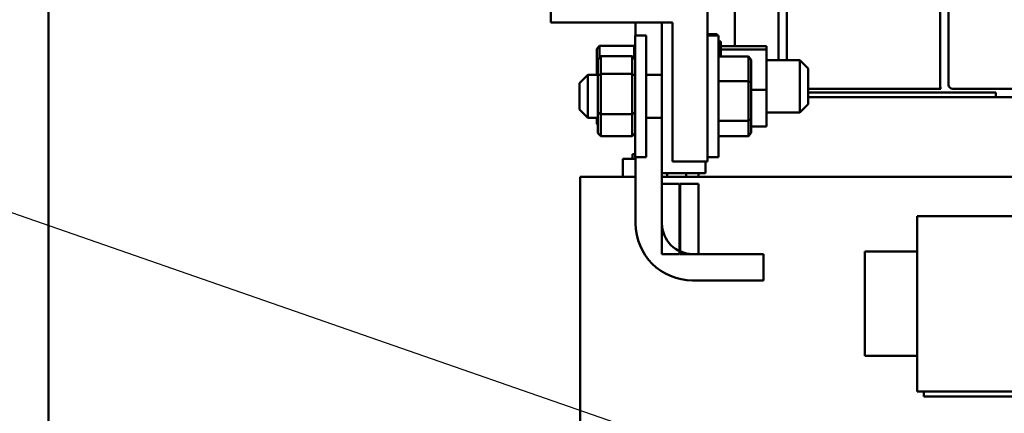
# Model space of a CAD drawing. Units: inches. Extents: x 4 to 165, y 2 to 129.
# Drawn here: x 74 to 82, y 39 to 42 of the extents above; entities that cross this region are included whole.
import ezdxf

# ---------------------------------------------------------------- set-up
doc = ezdxf.new("R2010")
doc.units = ezdxf.units.IN
doc.header["$LTSCALE"] = 7.692308
doc.header["$MEASUREMENT"] = 0
doc.layers.add('Symbol (ANSI)', color=7, linetype='Continuous', lineweight=25)
doc.layers.add('Visible (ANSI)', color=7, linetype='Continuous', lineweight=50)
doc.styles.add('Note Text (ANSI)', font='tahoma.ttf')
doc.dimstyles.new('Default (ANSI)$7', dxfattribs={"dimscale": 7.692308, "dimtxt": 0.135, "dimasz": 0.098425, "dimexe": 0.125, "dimexo": 0.0625, "dimgap": 0.031496, "dimtad": 0, "dimtih": 1, "dimtoh": 1, "dimzin": 0, "dimdsep": 46, "dimtxsty": 'Note Text (ANSI)', "dimcen": 0.09, "dimdle": 0.393701, "dimclrd": 256, "dimclre": 256, "dimclrt": 256, "dimadec": 0, "dimazin": 1, "dimtfac": 1, "dimtofl": 0, "dimtmove": 0, "dimatfit": 3, "dimfxl": 1, "dimtolj": 1, "dimtzin": 4, "dimlwd": -1, "dimlwe": -1, "dimarcsym": 0})

msp = doc.modelspace()

# ---------------------------------------------------------------- linework, layer by layer
at = {"layer": 'Visible (ANSI)'}
for p, q in [((74.178, 20.833), (74.178, 61.6157)), ((79.8683, 42.2135), (79.8683, 44.6085)), ((80.2306, 42.0961), (80.2306, 44.4202)), ((80.2999, 42.0961), (80.2999, 44.4202)), ((81.5713, 41.8934), (81.5713, 44.4203)), ((81.6406, 41.8934), (81.6406, 44.4203)), ((78.3429, 42.4102), (78.3429, 43.5641)), ((79.641, 43.5641), (79.641, 41.2564)), ((79.3525, 42.4102), (78.3429, 42.4102)), ((79.0456, 42.3021), (79.0456, 42.4102)), ((79.2648, 42.4102), (79.2648, 41.1586)), ((79.3525, 41.2564), (79.3525, 42.4102)), ((79.041, 41.2925), (79.041, 42.3021)), ((79.1333, 42.3021), (79.041, 42.3021)), ((79.1333, 41.2925), (79.1333, 42.3021)), ((79.7229, 42.3125), (79.641, 42.3125)), ((79.641, 42.3021), (79.7333, 42.3021)), ((79.7229, 42.3021), (79.7229, 42.3125)), ((79.7333, 42.3021), (79.7333, 41.2925)), ((78.7248, 42.1918), (78.7479, 42.2158)), ((78.7479, 42.119), (78.7479, 42.2158)), ((79.034, 42.2158), (78.7479, 42.2158)), ((79.034, 42.2158), (79.034, 42.1111)), ((79.7529, 42.2525), (79.7333, 42.2525)), ((79.7529, 42.2524), (79.7333, 42.2524)), ((79.7529, 42.2436), (79.7333, 42.2436)), ((79.7529, 42.2428), (79.7333, 42.2428)), ((79.7529, 42.2207), (79.7333, 42.2207)), ((79.7529, 42.2193), (79.7333, 42.2193)), ((79.7529, 42.2525), (79.7529, 42.2524)), ((79.7529, 42.2436), (79.7529, 42.2524)), ((79.7529, 42.2436), (79.7529, 42.2428)), ((79.7529, 42.2207), (79.7529, 42.2428)), ((79.7529, 42.2207), (79.7529, 42.2193)), ((79.7529, 42.1888), (79.7529, 42.2193)), ((80.1325, 42.2135), (79.7529, 42.2135)), ((80.1325, 42.1844), (80.1325, 42.2135)), ((78.7248, 42.1918), (78.7248, 41.9761)), ((79.7529, 42.1847), (79.7333, 42.1847)), ((79.7529, 42.1826), (79.7333, 42.1826)), ((79.7529, 42.137), (79.7333, 42.137)), ((79.7529, 42.1344), (79.7333, 42.1344)), ((79.7529, 42.1888), (79.7529, 42.1847)), ((79.7529, 42.1847), (79.7529, 42.1826)), ((80.1325, 42.1844), (79.7529, 42.1844)), ((79.7529, 42.1762), (79.7529, 42.1826)), ((79.7529, 42.1762), (79.7529, 42.137)), ((79.7529, 42.137), (79.7529, 42.1344)), ((79.7529, 42.1273), (79.7529, 42.1344)), ((80.1325, 41.8507), (80.1325, 42.1844)), ((78.7341, 42.103), (78.7572, 42.1296)), ((78.7341, 42.103), (78.7341, 41.9676)), ((79.0179, 42.1296), (78.7572, 42.1296)), ((78.7572, 41.9824), (78.7572, 42.1296)), ((79.0179, 42.1296), (79.0179, 41.9824)), ((79.041, 42.103), (79.0179, 42.1296)), ((79.7333, 42.1273), (79.9814, 42.1273)), ((80.0045, 42.1009), (79.9814, 42.1273)), ((79.9814, 42.1273), (79.9814, 41.9231)), ((80.0045, 41.913), (80.0045, 42.1009)), ((80.1325, 42.0961), (80.4071, 42.0961)), ((80.4071, 41.6634), (80.4071, 42.0961)), ((80.4764, 42.0269), (80.4071, 42.0961)), ((78.5795, 41.9069), (78.6487, 41.9761)), ((78.6487, 41.9761), (78.6487, 41.6184)), ((78.7341, 41.9761), (78.6487, 41.9761)), ((78.7341, 41.9676), (78.7572, 41.9824)), ((78.7341, 41.9676), (78.7341, 41.6618)), ((79.0179, 41.9824), (78.7572, 41.9824)), ((78.7572, 41.65), (78.7572, 41.9824)), ((79.0179, 41.9824), (79.041, 41.9676)), ((79.0179, 41.9824), (79.0179, 41.65)), ((79.2648, 41.9761), (79.1333, 41.9761)), ((80.4764, 42.0269), (80.4764, 41.7327)), ((78.5795, 41.6877), (78.5795, 41.9069)), ((79.7333, 41.9231), (79.9814, 41.9231)), ((80.0045, 41.913), (79.9814, 41.9231)), ((79.9814, 41.9231), (79.9814, 41.5931)), ((80.0045, 41.6094), (80.0045, 41.913)), ((80.1325, 41.8507), (80.0045, 41.8507)), ((80.1325, 41.546), (80.1325, 41.8507)), ((81.5773, 41.8587), (80.4764, 41.8587)), ((82.0318, 41.8277), (80.4764, 41.8277)), ((84.1179, 41.8588), (81.6752, 41.8588)), ((82.0318, 41.7913), (82.0318, 41.8277)), ((80.4764, 41.7327), (80.4071, 41.6634)), ((80.4764, 41.7913), (82.0318, 41.7913)), ((82.0967, 41.7913), (82.0318, 41.7913)), ((82.0967, 41.7913), (82.1863, 41.7913)), ((78.5795, 41.6877), (78.6487, 41.6184)), ((78.7341, 41.6618), (78.7572, 41.65)), ((78.7341, 41.6618), (78.7341, 41.4915)), ((79.0179, 41.65), (78.7572, 41.65)), ((78.7572, 41.4649), (78.7572, 41.65)), ((79.0179, 41.65), (79.041, 41.6618)), ((79.0179, 41.65), (79.0179, 41.4649)), ((80.1325, 41.6634), (80.4071, 41.6634)), ((78.7341, 41.6184), (78.6487, 41.6184)), ((78.7248, 41.6184), (78.7248, 41.5909)), ((78.7248, 41.5909), (78.7341, 41.582)), ((78.7248, 41.5909), (78.7248, 41.5677)), ((78.7248, 41.5677), (78.7341, 41.5581)), ((79.2648, 41.6184), (79.1333, 41.6184)), ((79.7333, 41.5931), (79.9814, 41.5931)), ((80.0045, 41.6094), (79.9814, 41.5931)), ((79.9814, 41.5931), (79.9814, 41.4673)), ((80.0045, 41.4937), (80.0045, 41.6094)), ((78.7341, 41.4915), (78.7572, 41.4649)), ((79.0179, 41.4649), (79.041, 41.4915)), ((80.0045, 41.4937), (79.9814, 41.4673)), ((80.1325, 41.546), (80.0045, 41.546)), ((79.0179, 41.4649), (78.7572, 41.4649)), ((79.7333, 41.4673), (79.9814, 41.4673)), ((79.0202, 41.3177), (79.0202, 41.2773)), ((79.041, 41.3177), (79.0202, 41.3177)), ((78.9397, 41.2773), (78.9397, 41.1279)), ((79.0456, 41.2773), (78.9397, 41.2773)), ((79.1333, 41.2925), (79.041, 41.2925)), ((79.0456, 40.7417), (79.0456, 41.2925)), ((79.641, 41.2564), (79.3525, 41.2564)), ((79.6248, 41.2564), (79.6248, 41.1586)), ((79.641, 41.2925), (79.7333, 41.2925)), ((79.2648, 41.1586), (79.2648, 40.7417)), ((79.6248, 41.1586), (79.2648, 41.1586)), ((79.3089, 41.1586), (79.3089, 41.1279)), ((79.3089, 41.1586), (79.3089, 41.1279)), ((79.4647, 41.1279), (79.4647, 41.1586)), ((79.5683, 41.1279), (79.5683, 41.1586)), ((78.654, 41.1279), (78.5875, 41.1279)), ((78.5875, 41.1279), (78.5875, 35.7798)), ((78.654, 41.1279), (79.029, 41.1279)), ((79.0456, 41.1279), (79.029, 41.1279)), ((80.0241, 41.1279), (79.2648, 41.1279)), ((79.4104, 41.0702), (79.2648, 41.0702)), ((79.2648, 41.0702), (79.2648, 40.4875)), ((79.4104, 40.4875), (79.4104, 41.0702)), ((79.5662, 41.0702), (79.4163, 41.0702)), ((79.4163, 41.0702), (79.4163, 40.4875)), ((79.5662, 40.4875), (79.5662, 41.0702)), ((80.0241, 41.1279), (82.0433, 41.1279)), ((83.0384, 41.1279), (82.0433, 41.1279)), ((81.3799, 40.8032), (81.3799, 39.3471)), ((83.4706, 40.8032), (81.3799, 40.8032)), ((80.9472, 39.6425), (80.9472, 40.5078)), ((81.3799, 40.5078), (80.9472, 40.5078)), ((79.2648, 40.4875), (79.4104, 40.4875)), ((79.4163, 40.4875), (79.5662, 40.4875)), ((79.519, 40.4875), (80.1059, 40.4875)), ((80.1059, 40.4875), (80.1059, 40.2683)), ((80.1059, 40.2683), (79.519, 40.2683)), ((81.3799, 39.6425), (80.9472, 39.6425)), ((83.1106, 39.3471), (81.3799, 39.3471)), ((81.4357, 39.3048), (81.4357, 39.3471)), ((83.1106, 39.3048), (81.4357, 39.3048))]:
    msp.add_line(p, q, dxfattribs=at)
for centre, radius, end in [((81.6752, 41.8934), 0.1038, 199.54109), ((81.6752, 41.8934), 0.0346, 270), ((79.519, 40.7417), 0.4735, 270), ((79.519, 40.7417), 0.2542, 270)]:
    msp.add_arc(centre, radius, 180, end, dxfattribs=at)

# ---------------------------------------------------------------- leaders
at = {"layer": 'Symbol (ANSI)', "annotation_type": 0, "has_hookline": 1, "hookline_direction": 1, "text_width": 7.7344}
msp.add_leader([(81.05, 38.3322), (70.243, 42.0932), (69.4859, 42.0932)], dimstyle='Default (ANSI)$7', override={"dimtad": 0}, dxfattribs=at)

doc.saveas('drawing.dxf')
